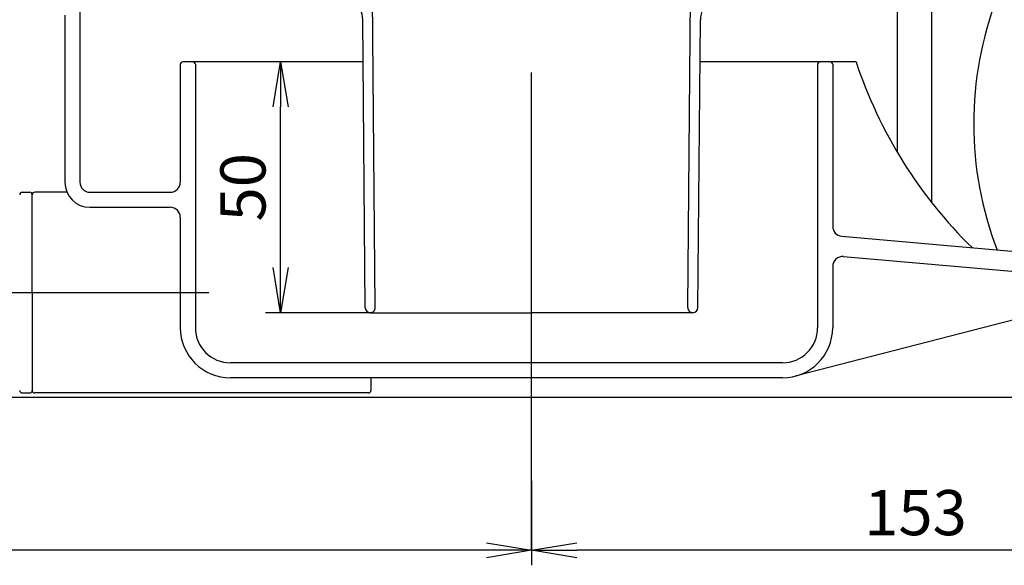
# Model space of a CAD drawing. Extents: x -424 to 186, y -4 to 301.
# Drawn here: x -248 to -182, y 44 to 80 of the extents above; entities that cross this region are included whole.
import ezdxf

# ---------------------------------------------------------------- set-up
doc = ezdxf.new("R2010")
doc.units = 0
doc.linetypes.add('CENTER', pattern=[50.8, 31.75, -6.35, 6.35, -6.35])
doc.layers.get('0').update_dxf_attribs({"linetype": 'CONTINUOUS'})
doc.layers.get('DEFPOINTS').update_dxf_attribs({"linetype": 'CONTINUOUS'})
doc.layers.add('TV', color=7, linetype='CONTINUOUS')
doc.styles.add('MX_DIMTXSTY_3', font='txt.shx', dxfattribs={"width": 1.1, "bigfont": 'extfont.shx'})
doc.styles.add('MX_NOTE_STANDARD', font='txt.shx', dxfattribs={"bigfont": 'extfont.shx'})
doc.dimstyles.new('MX_DIMSTYLE_TV', dxfattribs={"dimtxt": 2.5, "dimasz": 2.5, "dimexe": 1, "dimexo": 0, "dimgap": 1, "dimtad": 1, "dimlfac": 3, "dimdsep": 46, "dimtxsty": 'MX_NOTE_STANDARD', "dimblk1": 'OPEN30', "dimblk2": 'OPEN30', "dimsah": 1, "dimcen": 2.5, "dimadec": 0, "dimazin": 0, "dimtfac": 1, "dimtmove": 0, "dimatfit": 3, "dimldrblk": 'OPEN30', "dimfxl": 1, "dimtzin": 0, "dimarcsym": 0})

# ---------------------------------------------------------------- blocks, each defined once
blk = doc.blocks.new('_OPEN')
at = {"color": 0, "linetype": 'ByBlock', "lineweight": -2}
for p, q in [((-1, 0.166667), (0, 0)), ((0, 0), (-1, -0.166667)), ((0, 0), (-1, 0))]:
    blk.add_line(p, q, dxfattribs=at)
blk = doc.blocks.new('*D4')
at = {"layer": 'DEFPOINTS', "color": 0}
for p in [(-213.533, 49.648), (-305.2, 45.283), (-305.2, 45.025)]:
    blk.add_point(p, dxfattribs=at)
at = {"layer": 'TV', "color": 0, "linetype": 'Continuous', "lineweight": -2}
for p, q in [((-213.533, 49.648), (-213.533, 44.025)), ((-305.2, 45.283), (-305.2, 44.025)), ((-216.533, 45.025), (-302.2, 45.025))]:
    blk.add_line(p, q, dxfattribs=at)
at = {"layer": 'TV', "color": 0, "lineweight": -2, "xscale": 3, "yscale": 3, "zscale": 3, "rotation": 180}
blk.add_blockref('_OPEN', (-305.2, 45.025), dxfattribs=at)
at = {"layer": 'TV', "color": 0, "lineweight": -2, "xscale": 3, "yscale": 3, "zscale": 3}
blk.add_blockref('_OPEN', (-213.533, 45.025), dxfattribs=at)
at = {"layer": 'TV', "color": 0, "linetype": 'Continuous', "insert": (-259.367, 47.525), "char_height": 3, "attachment_point": 5, "line_spacing_factor": 0.9}
blk.add_mtext('\\A1;275', dxfattribs=at)
blk = doc.blocks.new('_OPEN30')
at = {"color": 0, "linetype": 'ByBlock', "lineweight": -2}
for p, q in [((-1, 0.267949), (0, 0)), ((0, 0), (-1, -0.267949)), ((0, 0), (-1, 0))]:
    blk.add_line(p, q, dxfattribs=at)
blk = doc.blocks.new('*D6')
at = {"layer": 'DEFPOINTS', "color": 0}
for p in [(-162.533, 72.806), (-213.533, 45.025), (-213.533, 45.025)]:
    blk.add_point(p, dxfattribs=at)
at = {"layer": 'TV', "color": 0, "linetype": 'Continuous', "lineweight": -2}
for p, q in [((-162.533, 72.806), (-162.533, 44.358)), ((-213.533, 45.025), (-213.533, 44.358)), ((-165.533, 45.025), (-210.533, 45.025))]:
    blk.add_line(p, q, dxfattribs=at)
at = {"layer": 'TV', "color": 0, "lineweight": -2, "xscale": 3, "yscale": 3, "zscale": 3, "rotation": 180}
blk.add_blockref('_OPEN', (-213.533, 45.025), dxfattribs=at)
at = {"layer": 'TV', "color": 0, "lineweight": -2, "xscale": 3, "yscale": 3, "zscale": 3}
blk.add_blockref('_OPEN', (-162.533, 45.025), dxfattribs=at)
at = {"layer": 'TV', "color": 0, "linetype": 'Continuous', "insert": (-188.033, 47.525), "char_height": 3, "attachment_point": 5, "line_spacing_factor": 0.9, "style": 'MX_DIMTXSTY_3'}
blk.add_mtext('\\A1;153', dxfattribs=at)
blk = doc.blocks.new('*D7')
at = {"layer": 'DEFPOINTS', "color": 0}
for p in [(-230.206, 77.478), (-224.717, 77.478), (-224.248, 60.811)]:
    blk.add_point(p, dxfattribs=at)
at = {"layer": 'TV', "color": 0, "linetype": 'Continuous', "lineweight": -2}
for p, q in [((-224.717, 77.478), (-231.206, 77.478)), ((-230.206, 63.811), (-230.206, 74.478)), ((-224.248, 60.811), (-231.206, 60.811))]:
    blk.add_line(p, q, dxfattribs=at)
at = {"layer": 'TV', "color": 0, "lineweight": -2, "xscale": 3, "yscale": 3, "zscale": 3}
for p, rotation in [((-230.206, 77.478), 90), ((-230.206, 60.811), 270)]:
    blk.add_blockref('_OPEN', p, dxfattribs=dict(at, rotation=rotation))
at = {"layer": 'TV', "color": 0, "linetype": 'Continuous', "insert": (-232.706, 69.144), "char_height": 3, "attachment_point": 5, "rotation": 90, "line_spacing_factor": 0.9, "style": 'MX_DIMTXSTY_3'}
blk.add_mtext('\\A1;50', dxfattribs=at)
blk = doc.blocks.new('*D17')
at = {"layer": 'DEFPOINTS', "color": 0}
for p in [(-147.247, 73.078), (-248.287, 55.194), (-148.971, 55.194)]:
    blk.add_point(p, dxfattribs=at)
at = {"layer": 'TV', "color": 0, "linetype": 'Continuous', "lineweight": -2}
for p, q in [((-147.247, 73.078), (-149.971, 73.078)), ((-148.971, 70.078), (-148.971, 58.194)), ((-248.287, 55.194), (-147.971, 55.194))]:
    blk.add_line(p, q, dxfattribs=at)
at = {"layer": 'TV', "color": 0, "lineweight": -2, "xscale": 3, "yscale": 3, "zscale": 3}
for p, rotation in [((-148.971, 73.078), 90), ((-148.971, 55.194), 270)]:
    blk.add_blockref('_OPEN', p, dxfattribs=dict(at, rotation=rotation))
at = {"layer": 'TV', "color": 0, "linetype": 'Continuous', "insert": (-151.471, 64.136), "char_height": 3, "attachment_point": 5, "rotation": 90, "line_spacing_factor": 0.9}
blk.add_mtext('\\A1;54', dxfattribs=at)

msp = doc.modelspace()

# ---------------------------------------------------------------- linework, layer by layer
at = {"layer": 'TV', "color": 7, "linetype": 'CENTER'}
for p, q in [((-213.533, 45.025), (-213.533, 96.109)), ((-263.2, 62.144), (-234.965, 62.144))]:
    msp.add_line(p, q, dxfattribs=at)
at = {"layer": 'TV', "color": 7, "linetype": 'Continuous'}
for p, q in [((-223.915, 61.147), (-224.13, 85.817)), ((-203.152, 61.147), (-202.937, 85.817)), ((-186.966, 82.078), (-186.966, 68.137)), ((-243.533, 81.744), (-243.533, 69.478)), ((-189.249, 81.744), (-189.249, 71.479)), ((-244.533, 80.578), (-244.533, 69.478)), ((-224.581, 61.141), (-224.748, 80.274)), ((-202.485, 61.141), (-202.319, 80.274)), ((-236.867, 77.311), (-236.867, 69.478)), ((-224.717, 77.478), (-236.7, 77.478)), ((-235.867, 77.311), (-235.867, 59.811)), ((-191.983, 77.478), (-202.35, 77.478)), ((-194.533, 77.311), (-194.533, 59.811)), ((-193.533, 77.311), (-193.533, 66.554)), ((-247.367, 68.811), (-246.867, 68.811)), ((-244.394, 68.811), (-246.533, 68.811)), ((-242.867, 68.811), (-237.533, 68.811)), ((-246.7, 62.144), (-246.7, 68.644)), ((-242.867, 67.811), (-237.533, 67.811)), ((-236.867, 67.144), (-236.867, 59.811)), ((-192.925, 65.89), (-176.04, 64.413)), ((-192.809, 64.541), (-178.02, 63.247)), ((-193.533, 63.877), (-193.533, 59.811)), ((-246.7, 62.144), (-246.7, 55.644)), ((-176.095, 61.746), (-196.031, 56.584)), ((-224.248, 60.811), (-213.533, 60.811)), ((-202.819, 60.811), (-213.533, 60.811)), ((-196.867, 57.478), (-233.533, 57.478)), ((-196.867, 56.478), (-233.533, 56.478)), ((-224.2, 56.478), (-224.2, 55.644)), ((-247.367, 55.478), (-246.867, 55.478)), ((-224.367, 55.478), (-246.533, 55.478))]:
    msp.add_line(p, q, dxfattribs=at)
for centre, radius, start, end in [((-160.75, 73.366), 23.416, 159.03568, 200.96432), ((-226.415, 80.26), 1.667, 0.5, 26.13507), ((-200.652, 80.26), 1.667, 153.86493, 179.5), ((-236.7, 77.311), 0.167, 90, 180), ((-236.033, 77.311), 0.167, 0, 90), ((-194.367, 77.311), 0.167, 90, 180), ((-193.7, 77.311), 0.167, 0, 90), ((-162.567, 87.26), 31, 198.39555, 225.54272), ((-242.867, 69.478), 1.667, 180, 270), ((-242.867, 69.478), 0.667, 180, 270), ((-237.533, 69.478), 0.667, 270, 0), ((-247.367, 68.644), 0.167, 90, 180), ((-246.867, 68.644), 0.167, 0, 90), ((-246.533, 68.644), 0.167, 90, 180), ((-237.533, 67.144), 0.667, 0, 90), ((-192.867, 66.554), 0.667, 180, 265), ((-192.867, 63.877), 0.667, 85, 180), ((-224.248, 61.144), 0.333, 180.5, 270), ((-224.248, 61.144), 0.333, 270, 0.5), ((-202.819, 61.144), 0.333, 179.5, 270), ((-202.819, 61.144), 0.333, 270, 359.5), ((-233.533, 59.811), 3.333, 180, 270), ((-233.533, 59.811), 2.333, 180, 270), ((-196.867, 59.811), 2.333, 270, 0), ((-196.867, 59.811), 3.333, 270, 0), ((-247.367, 55.644), 0.167, 180, 270), ((-246.867, 55.644), 0.167, 270, 0), ((-246.533, 55.644), 0.167, 180, 270), ((-224.367, 55.644), 0.167, 270, 0)]:
    msp.add_arc(centre, radius, start, end, dxfattribs=at)

# ---------------------------------------------------------------- dimensions: what is measured, and where the dimension line sits
for base, p1, p2, override, picture, middle in [((-230.206, 77.478), (-224.248, 60.811), (-224.717, 77.478), {"dimtxt": 3, "dimasz": 3, "dimdec": 0, "dimtxsty": 'MX_DIMTXSTY_3', "dimblk1": 'OPEN', "dimblk2": 'OPEN', "dimtzin": 8}, '*D7', (-230.206, 69.144)), ((-148.971, 55.194), (-147.247, 73.078), (-248.287, 55.194), {"dimtxt": 3, "dimasz": 3, "dimdec": 0, "dimblk1": 'OPEN', "dimblk2": 'OPEN', "dimtzin": 8}, '*D17', (-148.971, 64.136))]:
    dim = msp.add_linear_dim(base=base, p1=p1, p2=p2, angle=90, text='\\A1;<>', dimstyle='MX_DIMSTYLE_TV', override=override, dxfattribs=at)
    dim.commit()
    dim.dimension.update_dxf_attribs({"geometry": picture, "text_midpoint": middle, "dimtype": 160})
for base, p1, p2, override, picture, middle in [((-213.533, 45.025), (-162.533, 72.806), (-213.533, 45.025), {"dimtxt": 3, "dimasz": 3, "dimexe": 0.666667, "dimdec": 0, "dimtxsty": 'MX_DIMTXSTY_3', "dimblk1": 'OPEN', "dimblk2": 'OPEN', "dimtzin": 8}, '*D6', (-188.033, 45.025)), ((-305.2, 45.025), (-213.533, 49.648), (-305.2, 45.283), {"dimtxt": 3, "dimasz": 3, "dimdec": 0, "dimblk1": 'OPEN', "dimblk2": 'OPEN', "dimtzin": 8}, '*D4', (-259.367, 45.025))]:
    dim = msp.add_linear_dim(base=base, p1=p1, p2=p2, text='\\A1;<>', dimstyle='MX_DIMSTYLE_TV', override=override, dxfattribs=at)
    dim.commit()
    dim.dimension.update_dxf_attribs({"geometry": picture, "text_midpoint": middle, "dimtype": 160})

doc.saveas('drawing.dxf')
